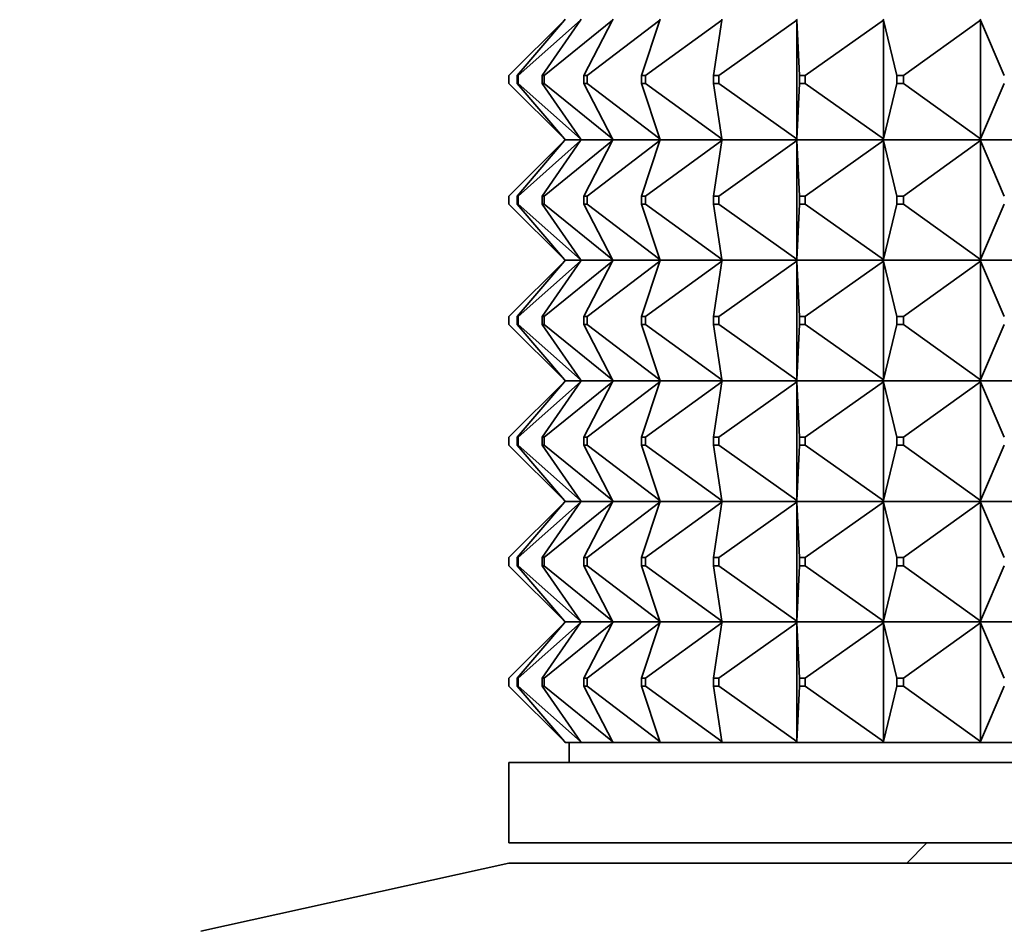
# Model space of a CAD drawing. Units: millimetres. Extents: x 0 to 1478, y 0 to 1758.
# Drawn here: x 515 to 540, y 1078 to 1100 of the extents above; entities that cross this region are included whole.
import ezdxf
from ezdxf import colors
from ezdxf.entities.mleader import LeaderData, LeaderLine
from ezdxf.math import Vec2, Vec3

# ---------------------------------------------------------------- set-up
doc = ezdxf.new("R2010")
doc.units = ezdxf.units.MM
doc.layers.add('DV1_Défaut', color=7, linetype='Continuous')
doc.layers.add('Défaut', color=7, linetype='Continuous')

# ---------------------------------------------------------------- blocks, each defined once
blk = doc.blocks.new('_DOT')
at = {"color": 0}
blk.add_line((0, 0), (-1, 0), dxfattribs=at)
at = {"color": 0, "const_width": 0.333}
blk.add_lwpolyline([(-0.1665, 0, 1), (0.1665, 0, 1)], format="xyb", close=True, dxfattribs=at)
blk = doc.blocks.new('SE')
at = {"layer": 'DV1_Défaut', "color": 7, "linetype": 'Continuous', "lineweight": 35}
for p, q in [((527.449, 1098.977), (528.828, 1100.356)), ((527.65, 1098.977), (528.828, 1100.356)), ((527.677, 1098.977), (529.231, 1100.356)), ((528.275, 1098.977), (529.231, 1100.356)), ((528.329, 1098.977), (530.029, 1100.356)), ((528.828, 1100.356), (528.846, 1100.377)), ((529.231, 1100.356), (529.245, 1100.377)), ((529.313, 1098.977), (530.029, 1100.356)), ((529.393, 1098.977), (531.207, 1100.356)), ((530.029, 1100.356), (530.04, 1100.377)), ((530.745, 1098.977), (531.207, 1100.356)), ((530.849, 1098.977), (532.744, 1100.356)), ((531.207, 1100.356), (531.214, 1100.377)), ((532.544, 1098.977), (532.744, 1100.356)), ((532.671, 1098.977), (534.611, 1100.356)), ((532.744, 1100.356), (532.747, 1100.377)), ((534.611, 1100.356), (534.61, 1100.377)), ((534.61, 1100.374), (534.611, 1100.356)), ((534.611, 1100.356), (534.611, 1097.399)), ((534.677, 1098.977), (534.611, 1100.356)), ((534.823, 1098.977), (536.772, 1100.356)), ((536.772, 1100.356), (536.767, 1100.377)), ((536.767, 1100.374), (536.772, 1100.356)), ((536.772, 1100.356), (536.772, 1097.399)), ((537.104, 1098.977), (536.772, 1100.356)), ((537.267, 1098.977), (539.189, 1100.356)), ((539.189, 1100.356), (539.18, 1100.377)), ((539.18, 1100.374), (539.189, 1100.356)), ((539.189, 1100.356), (539.189, 1097.399)), ((539.779, 1098.977), (539.189, 1100.356)), ((527.449, 1098.977), (527.449, 1098.777)), ((527.65, 1098.977), (527.677, 1098.977)), ((527.65, 1098.777), (527.65, 1098.977)), ((527.677, 1098.977), (527.677, 1098.777)), ((528.275, 1098.977), (528.329, 1098.977)), ((528.275, 1098.777), (528.275, 1098.977)), ((528.329, 1098.977), (528.329, 1098.777)), ((529.313, 1098.977), (529.393, 1098.977)), ((529.313, 1098.777), (529.313, 1098.977)), ((529.393, 1098.977), (529.393, 1098.777)), ((530.745, 1098.977), (530.849, 1098.977)), ((530.745, 1098.777), (530.745, 1098.977)), ((530.849, 1098.977), (530.849, 1098.777)), ((532.544, 1098.977), (532.671, 1098.977)), ((532.544, 1098.777), (532.544, 1098.977)), ((532.671, 1098.977), (532.671, 1098.777)), ((534.677, 1098.977), (534.823, 1098.977)), ((534.677, 1098.777), (534.677, 1098.977)), ((534.823, 1098.977), (534.823, 1098.777)), ((537.104, 1098.977), (537.267, 1098.977)), ((537.104, 1098.777), (537.104, 1098.977)), ((537.267, 1098.977), (537.267, 1098.777)), ((528.828, 1097.399), (527.449, 1098.777)), ((527.677, 1098.777), (527.65, 1098.777)), ((528.828, 1097.399), (527.65, 1098.777)), ((529.231, 1097.399), (527.677, 1098.777)), ((528.329, 1098.777), (528.275, 1098.777)), ((529.231, 1097.399), (528.275, 1098.777)), ((530.029, 1097.399), (528.329, 1098.777)), ((529.393, 1098.777), (529.313, 1098.777)), ((530.029, 1097.399), (529.313, 1098.777)), ((531.207, 1097.399), (529.393, 1098.777)), ((530.849, 1098.777), (530.745, 1098.777)), ((531.207, 1097.399), (530.745, 1098.777)), ((532.744, 1097.399), (530.849, 1098.777)), ((532.671, 1098.777), (532.544, 1098.777)), ((532.744, 1097.399), (532.544, 1098.777)), ((534.611, 1097.399), (532.671, 1098.777)), ((534.611, 1097.399), (534.677, 1098.777)), ((534.823, 1098.777), (534.677, 1098.777)), ((536.772, 1097.399), (534.823, 1098.777)), ((536.772, 1097.399), (537.104, 1098.777)), ((537.267, 1098.777), (537.104, 1098.777)), ((539.189, 1097.399), (537.267, 1098.777)), ((539.189, 1097.399), (539.779, 1098.777)), ((527.449, 1095.977), (528.828, 1097.356)), ((528.828, 1097.356), (527.65, 1095.977)), ((527.677, 1095.977), (529.231, 1097.356)), ((529.231, 1097.356), (528.275, 1095.977)), ((528.329, 1095.977), (530.029, 1097.356)), ((528.846, 1097.377), (528.828, 1097.399)), ((528.846, 1097.377), (528.828, 1097.356)), ((529.245, 1097.377), (528.846, 1097.377)), ((529.245, 1097.377), (529.231, 1097.399)), ((529.245, 1097.377), (529.231, 1097.356)), ((530.04, 1097.377), (529.245, 1097.377)), ((530.029, 1097.356), (529.313, 1095.977)), ((529.393, 1095.977), (531.207, 1097.356)), ((530.04, 1097.377), (530.029, 1097.399)), ((530.04, 1097.377), (530.029, 1097.356)), ((531.214, 1097.377), (530.04, 1097.377)), ((531.207, 1097.356), (530.745, 1095.977)), ((530.849, 1095.977), (532.744, 1097.356)), ((531.214, 1097.377), (531.207, 1097.399)), ((531.214, 1097.377), (531.207, 1097.356)), ((532.747, 1097.377), (531.214, 1097.377)), ((532.744, 1097.356), (532.544, 1095.977)), ((532.671, 1095.977), (534.611, 1097.356)), ((532.747, 1097.377), (532.744, 1097.399)), ((532.747, 1097.377), (532.744, 1097.356)), ((534.61, 1097.377), (532.747, 1097.377)), ((534.611, 1097.399), (534.61, 1097.381)), ((534.61, 1097.377), (534.611, 1097.399)), ((534.61, 1097.381), (534.61, 1097.377)), ((534.61, 1097.377), (534.611, 1097.356)), ((536.767, 1097.377), (534.61, 1097.377)), ((534.61, 1097.377), (534.61, 1097.374)), ((534.61, 1097.374), (534.611, 1097.356)), ((534.611, 1097.356), (534.677, 1095.977)), ((534.611, 1097.356), (534.611, 1094.399)), ((534.823, 1095.977), (536.772, 1097.356)), ((536.772, 1097.399), (536.767, 1097.381)), ((536.767, 1097.377), (536.772, 1097.399)), ((536.767, 1097.381), (536.767, 1097.377)), ((536.767, 1097.377), (536.772, 1097.356)), ((539.18, 1097.377), (536.767, 1097.377)), ((536.767, 1097.377), (536.767, 1097.374)), ((536.767, 1097.374), (536.772, 1097.356)), ((536.772, 1097.356), (537.104, 1095.977)), ((536.772, 1097.356), (536.772, 1094.399)), ((537.267, 1095.977), (539.189, 1097.356)), ((539.189, 1097.399), (539.18, 1097.381)), ((539.18, 1097.377), (539.189, 1097.399)), ((539.18, 1097.381), (539.18, 1097.377)), ((539.18, 1097.377), (539.189, 1097.356)), ((541.802, 1097.377), (539.18, 1097.377)), ((539.18, 1097.377), (539.18, 1097.374)), ((539.18, 1097.374), (539.189, 1097.356)), ((539.189, 1097.356), (539.779, 1095.977)), ((539.189, 1097.356), (539.189, 1094.399)), ((527.449, 1095.977), (527.449, 1095.777)), ((527.449, 1095.777), (528.828, 1094.399)), ((527.65, 1095.977), (527.677, 1095.977)), ((527.65, 1095.777), (527.65, 1095.977)), ((527.677, 1095.777), (527.65, 1095.777)), ((528.828, 1094.399), (527.65, 1095.777)), ((527.677, 1095.977), (527.677, 1095.777)), ((527.677, 1095.777), (529.231, 1094.399)), ((528.275, 1095.977), (528.329, 1095.977)), ((528.275, 1095.777), (528.275, 1095.977)), ((528.329, 1095.777), (528.275, 1095.777)), ((529.231, 1094.399), (528.275, 1095.777)), ((528.329, 1095.977), (528.329, 1095.777)), ((528.329, 1095.777), (530.029, 1094.399)), ((529.313, 1095.977), (529.393, 1095.977)), ((529.313, 1095.777), (529.313, 1095.977)), ((529.393, 1095.777), (529.313, 1095.777)), ((530.029, 1094.399), (529.313, 1095.777)), ((529.393, 1095.977), (529.393, 1095.777)), ((529.393, 1095.777), (531.207, 1094.399)), ((530.745, 1095.977), (530.849, 1095.977)), ((530.745, 1095.777), (530.745, 1095.977)), ((530.849, 1095.777), (530.745, 1095.777)), ((531.207, 1094.399), (530.745, 1095.777)), ((530.849, 1095.977), (530.849, 1095.777)), ((530.849, 1095.777), (532.744, 1094.399)), ((532.544, 1095.977), (532.671, 1095.977)), ((532.544, 1095.777), (532.544, 1095.977)), ((532.671, 1095.777), (532.544, 1095.777)), ((532.744, 1094.399), (532.544, 1095.777)), ((532.671, 1095.977), (532.671, 1095.777)), ((532.671, 1095.777), (534.611, 1094.399)), ((534.611, 1094.399), (534.677, 1095.777)), ((534.677, 1095.977), (534.823, 1095.977)), ((534.677, 1095.777), (534.677, 1095.977)), ((534.823, 1095.777), (534.677, 1095.777)), ((534.823, 1095.977), (534.823, 1095.777)), ((534.823, 1095.777), (536.772, 1094.399)), ((536.772, 1094.399), (537.104, 1095.777)), ((537.104, 1095.977), (537.267, 1095.977)), ((537.104, 1095.777), (537.104, 1095.977)), ((537.267, 1095.777), (537.104, 1095.777)), ((537.267, 1095.977), (537.267, 1095.777)), ((537.267, 1095.777), (539.189, 1094.399)), ((539.189, 1094.399), (539.779, 1095.777)), ((527.449, 1092.977), (528.828, 1094.356)), ((528.828, 1094.356), (527.65, 1092.977)), ((527.677, 1092.977), (529.231, 1094.356)), ((529.231, 1094.356), (528.275, 1092.977)), ((528.329, 1092.977), (530.029, 1094.356)), ((528.846, 1094.377), (528.828, 1094.399)), ((528.846, 1094.377), (528.828, 1094.356)), ((528.846, 1094.377), (529.245, 1094.377)), ((529.245, 1094.377), (529.231, 1094.399)), ((529.245, 1094.377), (529.231, 1094.356)), ((529.245, 1094.377), (530.04, 1094.377)), ((530.029, 1094.356), (529.313, 1092.977)), ((529.393, 1092.977), (531.207, 1094.356)), ((530.04, 1094.377), (530.029, 1094.399)), ((530.04, 1094.377), (530.029, 1094.356)), ((530.04, 1094.377), (531.214, 1094.377)), ((531.207, 1094.356), (530.745, 1092.977)), ((530.849, 1092.977), (532.744, 1094.356)), ((531.214, 1094.377), (531.207, 1094.399)), ((531.214, 1094.377), (531.207, 1094.356)), ((531.214, 1094.377), (532.747, 1094.377)), ((532.744, 1094.356), (532.544, 1092.977)), ((532.671, 1092.977), (534.611, 1094.356)), ((532.747, 1094.377), (532.744, 1094.399)), ((532.747, 1094.377), (532.744, 1094.356)), ((532.747, 1094.377), (534.61, 1094.377)), ((534.611, 1094.399), (534.61, 1094.381)), ((534.61, 1094.377), (534.611, 1094.399)), ((534.61, 1094.381), (534.61, 1094.377)), ((534.61, 1094.377), (536.767, 1094.377)), ((534.61, 1094.374), (534.61, 1094.377)), ((534.61, 1094.377), (534.611, 1094.356)), ((534.611, 1094.356), (534.61, 1094.374)), ((534.611, 1094.356), (534.677, 1092.977)), ((534.611, 1091.399), (534.611, 1094.356)), ((534.823, 1092.977), (536.772, 1094.356)), ((536.772, 1094.399), (536.767, 1094.381)), ((536.767, 1094.377), (536.772, 1094.399)), ((536.767, 1094.381), (536.767, 1094.377)), ((536.767, 1094.377), (539.18, 1094.377)), ((536.767, 1094.374), (536.767, 1094.377)), ((536.767, 1094.377), (536.772, 1094.356)), ((536.772, 1094.356), (536.767, 1094.374)), ((536.772, 1094.356), (537.104, 1092.977)), ((536.772, 1091.399), (536.772, 1094.356)), ((537.267, 1092.977), (539.189, 1094.356)), ((539.189, 1094.399), (539.18, 1094.381)), ((539.18, 1094.377), (539.189, 1094.399)), ((539.18, 1094.381), (539.18, 1094.377)), ((539.18, 1094.377), (541.802, 1094.377)), ((539.18, 1094.374), (539.18, 1094.377)), ((539.18, 1094.377), (539.189, 1094.356)), ((539.189, 1094.356), (539.18, 1094.374)), ((539.189, 1094.356), (539.779, 1092.977)), ((539.189, 1091.399), (539.189, 1094.356)), ((527.449, 1092.777), (527.449, 1092.977)), ((527.677, 1092.977), (527.65, 1092.977)), ((527.65, 1092.977), (527.65, 1092.777)), ((527.677, 1092.777), (527.677, 1092.977)), ((528.329, 1092.977), (528.275, 1092.977)), ((528.275, 1092.977), (528.275, 1092.777)), ((528.329, 1092.777), (528.329, 1092.977)), ((529.393, 1092.977), (529.313, 1092.977)), ((529.313, 1092.977), (529.313, 1092.777)), ((529.393, 1092.777), (529.393, 1092.977)), ((530.849, 1092.977), (530.745, 1092.977)), ((530.745, 1092.977), (530.745, 1092.777)), ((530.849, 1092.777), (530.849, 1092.977)), ((532.671, 1092.977), (532.544, 1092.977)), ((532.544, 1092.977), (532.544, 1092.777)), ((532.671, 1092.777), (532.671, 1092.977)), ((534.823, 1092.977), (534.677, 1092.977)), ((534.677, 1092.977), (534.677, 1092.777)), ((534.823, 1092.777), (534.823, 1092.977)), ((537.267, 1092.977), (537.104, 1092.977)), ((537.104, 1092.977), (537.104, 1092.777)), ((537.267, 1092.777), (537.267, 1092.977)), ((527.449, 1092.777), (528.828, 1091.399)), ((528.828, 1091.399), (527.65, 1092.777)), ((527.65, 1092.777), (527.677, 1092.777)), ((527.677, 1092.777), (529.231, 1091.399)), ((529.231, 1091.399), (528.275, 1092.777)), ((528.275, 1092.777), (528.329, 1092.777)), ((528.329, 1092.777), (530.029, 1091.399)), ((530.029, 1091.399), (529.313, 1092.777)), ((529.313, 1092.777), (529.393, 1092.777)), ((529.393, 1092.777), (531.207, 1091.399)), ((531.207, 1091.399), (530.745, 1092.777)), ((530.745, 1092.777), (530.849, 1092.777)), ((530.849, 1092.777), (532.744, 1091.399)), ((532.744, 1091.399), (532.544, 1092.777)), ((532.544, 1092.777), (532.671, 1092.777)), ((532.671, 1092.777), (534.611, 1091.399)), ((534.611, 1091.399), (534.677, 1092.777)), ((534.677, 1092.777), (534.823, 1092.777)), ((534.823, 1092.777), (536.772, 1091.399)), ((536.772, 1091.399), (537.104, 1092.777)), ((537.104, 1092.777), (537.267, 1092.777)), ((537.267, 1092.777), (539.189, 1091.399)), ((539.189, 1091.399), (539.779, 1092.777)), ((527.449, 1089.977), (528.828, 1091.356)), ((528.828, 1091.356), (527.65, 1089.977)), ((527.677, 1089.977), (529.231, 1091.356)), ((529.231, 1091.356), (528.275, 1089.977)), ((528.329, 1089.977), (530.029, 1091.356)), ((528.846, 1091.377), (528.828, 1091.399)), ((528.846, 1091.377), (528.828, 1091.356)), ((529.245, 1091.377), (528.846, 1091.377)), ((529.245, 1091.377), (529.231, 1091.399)), ((529.245, 1091.377), (529.231, 1091.356)), ((530.04, 1091.377), (529.245, 1091.377)), ((530.029, 1091.356), (529.313, 1089.977)), ((529.393, 1089.977), (531.207, 1091.356)), ((530.04, 1091.377), (530.029, 1091.399)), ((530.04, 1091.377), (530.029, 1091.356)), ((531.214, 1091.377), (530.04, 1091.377)), ((531.207, 1091.356), (530.745, 1089.977)), ((530.849, 1089.977), (532.744, 1091.356)), ((531.214, 1091.377), (531.207, 1091.399)), ((531.214, 1091.377), (531.207, 1091.356)), ((532.747, 1091.377), (531.214, 1091.377)), ((532.744, 1091.356), (532.544, 1089.977)), ((532.671, 1089.977), (534.611, 1091.356)), ((532.747, 1091.377), (532.744, 1091.399)), ((532.747, 1091.377), (532.744, 1091.356)), ((534.61, 1091.377), (532.747, 1091.377)), ((534.61, 1091.381), (534.611, 1091.399)), ((534.61, 1091.377), (534.611, 1091.399)), ((534.61, 1091.377), (534.61, 1091.381)), ((536.767, 1091.377), (534.61, 1091.377)), ((534.61, 1091.377), (534.611, 1091.356)), ((534.61, 1091.377), (534.61, 1091.374)), ((534.61, 1091.374), (534.611, 1091.356)), ((534.611, 1091.356), (534.677, 1089.977)), ((534.611, 1091.356), (534.611, 1088.399)), ((534.823, 1089.977), (536.772, 1091.356)), ((536.767, 1091.381), (536.772, 1091.399)), ((536.767, 1091.377), (536.772, 1091.399)), ((536.767, 1091.377), (536.767, 1091.381)), ((539.18, 1091.377), (536.767, 1091.377)), ((536.767, 1091.377), (536.772, 1091.356)), ((536.767, 1091.377), (536.767, 1091.374)), ((536.767, 1091.374), (536.772, 1091.356)), ((536.772, 1091.356), (537.104, 1089.977)), ((536.772, 1091.356), (536.772, 1088.399)), ((537.267, 1089.977), (539.189, 1091.356)), ((539.18, 1091.381), (539.189, 1091.399)), ((539.18, 1091.377), (539.189, 1091.399)), ((539.18, 1091.377), (539.18, 1091.381)), ((541.802, 1091.377), (539.18, 1091.377)), ((539.18, 1091.377), (539.189, 1091.356)), ((539.18, 1091.377), (539.18, 1091.374)), ((539.18, 1091.374), (539.189, 1091.356)), ((539.189, 1091.356), (539.779, 1089.977)), ((539.189, 1091.356), (539.189, 1088.399)), ((527.449, 1089.977), (527.449, 1089.777)), ((527.65, 1089.977), (527.677, 1089.977)), ((527.65, 1089.777), (527.65, 1089.977)), ((527.677, 1089.977), (527.677, 1089.777)), ((528.275, 1089.977), (528.329, 1089.977)), ((528.275, 1089.777), (528.275, 1089.977)), ((528.329, 1089.977), (528.329, 1089.777)), ((529.313, 1089.977), (529.393, 1089.977)), ((529.313, 1089.777), (529.313, 1089.977)), ((529.393, 1089.977), (529.393, 1089.777)), ((530.745, 1089.977), (530.849, 1089.977)), ((530.745, 1089.777), (530.745, 1089.977)), ((530.849, 1089.977), (530.849, 1089.777)), ((532.544, 1089.977), (532.671, 1089.977)), ((532.544, 1089.777), (532.544, 1089.977)), ((532.671, 1089.977), (532.671, 1089.777)), ((534.677, 1089.977), (534.823, 1089.977)), ((534.677, 1089.777), (534.677, 1089.977)), ((534.823, 1089.977), (534.823, 1089.777)), ((537.104, 1089.977), (537.267, 1089.977)), ((537.104, 1089.777), (537.104, 1089.977)), ((537.267, 1089.977), (537.267, 1089.777)), ((527.449, 1089.777), (528.828, 1088.399)), ((527.677, 1089.777), (527.65, 1089.777)), ((528.828, 1088.399), (527.65, 1089.777)), ((527.677, 1089.777), (529.231, 1088.399)), ((528.329, 1089.777), (528.275, 1089.777)), ((529.231, 1088.399), (528.275, 1089.777)), ((528.329, 1089.777), (530.029, 1088.399)), ((529.393, 1089.777), (529.313, 1089.777)), ((530.029, 1088.399), (529.313, 1089.777)), ((529.393, 1089.777), (531.207, 1088.399)), ((530.849, 1089.777), (530.745, 1089.777)), ((531.207, 1088.399), (530.745, 1089.777)), ((530.849, 1089.777), (532.744, 1088.399)), ((532.671, 1089.777), (532.544, 1089.777)), ((532.744, 1088.399), (532.544, 1089.777)), ((532.671, 1089.777), (534.611, 1088.399)), ((534.611, 1088.399), (534.677, 1089.777)), ((534.823, 1089.777), (534.677, 1089.777)), ((534.823, 1089.777), (536.772, 1088.399)), ((536.772, 1088.399), (537.104, 1089.777)), ((537.267, 1089.777), (537.104, 1089.777)), ((537.267, 1089.777), (539.189, 1088.399)), ((539.189, 1088.399), (539.779, 1089.777)), ((528.846, 1088.377), (528.828, 1088.399)), ((529.245, 1088.377), (529.231, 1088.399)), ((530.04, 1088.377), (530.029, 1088.399)), ((531.214, 1088.377), (531.207, 1088.399)), ((532.747, 1088.377), (532.744, 1088.399)), ((534.611, 1088.399), (534.61, 1088.381)), ((534.61, 1088.377), (534.611, 1088.399)), ((536.772, 1088.399), (536.767, 1088.381)), ((536.767, 1088.377), (536.772, 1088.399)), ((539.189, 1088.399), (539.18, 1088.381)), ((539.18, 1088.377), (539.189, 1088.399)), ((527.449, 1086.977), (528.828, 1088.356)), ((528.828, 1088.356), (527.65, 1086.977)), ((527.677, 1086.977), (529.231, 1088.356)), ((529.231, 1088.356), (528.275, 1086.977)), ((528.329, 1086.977), (530.029, 1088.356)), ((528.846, 1088.377), (528.828, 1088.356)), ((528.846, 1088.377), (529.245, 1088.377)), ((529.245, 1088.377), (529.231, 1088.356)), ((529.245, 1088.377), (530.04, 1088.377)), ((530.029, 1088.356), (529.313, 1086.977)), ((529.393, 1086.977), (531.207, 1088.356)), ((530.04, 1088.377), (530.029, 1088.356)), ((530.04, 1088.377), (531.214, 1088.377)), ((531.207, 1088.356), (530.745, 1086.977)), ((530.849, 1086.977), (532.744, 1088.356)), ((531.214, 1088.377), (531.207, 1088.356)), ((531.214, 1088.377), (532.747, 1088.377)), ((532.744, 1088.356), (532.544, 1086.977)), ((532.671, 1086.977), (534.611, 1088.356)), ((532.747, 1088.377), (532.744, 1088.356)), ((532.747, 1088.377), (534.61, 1088.377)), ((534.61, 1088.381), (534.61, 1088.377)), ((534.61, 1088.377), (536.767, 1088.377)), ((534.61, 1088.374), (534.61, 1088.377)), ((534.61, 1088.377), (534.611, 1088.356)), ((534.611, 1088.356), (534.61, 1088.374)), ((534.611, 1085.399), (534.611, 1088.356)), ((534.611, 1088.356), (534.677, 1086.977)), ((534.823, 1086.977), (536.772, 1088.356)), ((536.767, 1088.381), (536.767, 1088.377)), ((536.767, 1088.377), (539.18, 1088.377)), ((536.767, 1088.374), (536.767, 1088.377)), ((536.767, 1088.377), (536.772, 1088.356)), ((536.772, 1088.356), (536.767, 1088.374)), ((536.772, 1085.399), (536.772, 1088.356)), ((536.772, 1088.356), (537.104, 1086.977)), ((537.267, 1086.977), (539.189, 1088.356)), ((539.18, 1088.381), (539.18, 1088.377)), ((539.18, 1088.377), (541.802, 1088.377)), ((539.18, 1088.374), (539.18, 1088.377)), ((539.18, 1088.377), (539.189, 1088.356)), ((539.189, 1088.356), (539.18, 1088.374)), ((539.189, 1085.399), (539.189, 1088.356)), ((539.189, 1088.356), (539.779, 1086.977)), ((527.449, 1086.777), (527.449, 1086.977)), ((527.65, 1086.977), (527.65, 1086.777)), ((527.677, 1086.977), (527.65, 1086.977)), ((527.677, 1086.777), (527.677, 1086.977)), ((528.275, 1086.977), (528.275, 1086.777)), ((528.329, 1086.977), (528.275, 1086.977)), ((528.329, 1086.777), (528.329, 1086.977)), ((529.313, 1086.977), (529.313, 1086.777)), ((529.393, 1086.977), (529.313, 1086.977)), ((529.393, 1086.777), (529.393, 1086.977)), ((530.745, 1086.977), (530.745, 1086.777)), ((530.849, 1086.977), (530.745, 1086.977)), ((530.849, 1086.777), (530.849, 1086.977)), ((532.544, 1086.977), (532.544, 1086.777)), ((532.671, 1086.977), (532.544, 1086.977)), ((532.671, 1086.777), (532.671, 1086.977)), ((534.677, 1086.977), (534.677, 1086.777)), ((534.823, 1086.977), (534.677, 1086.977)), ((534.823, 1086.777), (534.823, 1086.977)), ((537.104, 1086.977), (537.104, 1086.777)), ((537.267, 1086.977), (537.104, 1086.977)), ((537.267, 1086.777), (537.267, 1086.977)), ((527.449, 1086.777), (528.828, 1085.399)), ((527.65, 1086.777), (527.677, 1086.777)), ((528.828, 1085.399), (527.65, 1086.777)), ((527.677, 1086.777), (529.231, 1085.399)), ((528.275, 1086.777), (528.329, 1086.777)), ((529.231, 1085.399), (528.275, 1086.777)), ((528.329, 1086.777), (530.029, 1085.399)), ((529.313, 1086.777), (529.393, 1086.777)), ((530.029, 1085.399), (529.313, 1086.777)), ((529.393, 1086.777), (531.207, 1085.399)), ((530.745, 1086.777), (530.849, 1086.777)), ((531.207, 1085.399), (530.745, 1086.777)), ((530.849, 1086.777), (532.744, 1085.399)), ((532.544, 1086.777), (532.671, 1086.777)), ((532.744, 1085.399), (532.544, 1086.777)), ((532.671, 1086.777), (534.611, 1085.399)), ((534.611, 1085.399), (534.677, 1086.777)), ((534.677, 1086.777), (534.823, 1086.777)), ((534.823, 1086.777), (536.772, 1085.399)), ((536.772, 1085.399), (537.104, 1086.777)), ((537.104, 1086.777), (537.267, 1086.777)), ((537.267, 1086.777), (539.189, 1085.399)), ((539.189, 1085.399), (539.779, 1086.777)), ((528.828, 1085.356), (527.449, 1083.977)), ((528.828, 1085.356), (527.65, 1083.977)), ((529.231, 1085.356), (527.677, 1083.977)), ((529.231, 1085.356), (528.275, 1083.977)), ((530.029, 1085.356), (528.329, 1083.977)), ((528.846, 1085.377), (528.828, 1085.399)), ((528.846, 1085.377), (528.828, 1085.356)), ((529.245, 1085.377), (528.846, 1085.377)), ((529.245, 1085.377), (529.231, 1085.399)), ((529.245, 1085.377), (529.231, 1085.356)), ((530.04, 1085.377), (529.245, 1085.377)), ((530.029, 1085.356), (529.313, 1083.977)), ((531.207, 1085.356), (529.393, 1083.977)), ((530.04, 1085.377), (530.029, 1085.399)), ((530.04, 1085.377), (530.029, 1085.356)), ((531.214, 1085.377), (530.04, 1085.377)), ((531.207, 1085.356), (530.745, 1083.977)), ((532.744, 1085.356), (530.849, 1083.977)), ((531.214, 1085.377), (531.207, 1085.399)), ((531.214, 1085.377), (531.207, 1085.356)), ((532.747, 1085.377), (531.214, 1085.377)), ((532.744, 1085.356), (532.544, 1083.977)), ((534.611, 1085.356), (532.671, 1083.977)), ((532.747, 1085.377), (532.744, 1085.399)), ((532.747, 1085.377), (532.744, 1085.356)), ((534.61, 1085.377), (532.747, 1085.377)), ((534.61, 1085.381), (534.611, 1085.399)), ((534.61, 1085.377), (534.611, 1085.399)), ((534.61, 1085.377), (534.61, 1085.381)), ((536.767, 1085.377), (534.61, 1085.377)), ((534.61, 1085.374), (534.61, 1085.377)), ((534.61, 1085.377), (534.611, 1085.356)), ((534.611, 1085.356), (534.61, 1085.374)), ((534.611, 1082.399), (534.611, 1085.356)), ((534.611, 1085.356), (534.677, 1083.977)), ((536.772, 1085.356), (534.823, 1083.977)), ((536.767, 1085.381), (536.772, 1085.399)), ((536.767, 1085.377), (536.772, 1085.399)), ((536.767, 1085.377), (536.767, 1085.381)), ((539.18, 1085.377), (536.767, 1085.377)), ((536.767, 1085.374), (536.767, 1085.377)), ((536.767, 1085.377), (536.772, 1085.356)), ((536.772, 1085.356), (536.767, 1085.374)), ((536.772, 1082.399), (536.772, 1085.356)), ((536.772, 1085.356), (537.104, 1083.977)), ((539.189, 1085.356), (537.267, 1083.977)), ((539.18, 1085.381), (539.189, 1085.399)), ((539.18, 1085.377), (539.189, 1085.399)), ((539.18, 1085.377), (539.18, 1085.381)), ((541.802, 1085.377), (539.18, 1085.377)), ((539.18, 1085.374), (539.18, 1085.377)), ((539.18, 1085.377), (539.189, 1085.356)), ((539.189, 1085.356), (539.18, 1085.374)), ((539.189, 1082.399), (539.189, 1085.356)), ((539.189, 1085.356), (539.779, 1083.977)), ((527.449, 1083.777), (527.449, 1083.977)), ((527.677, 1083.977), (527.65, 1083.977)), ((527.65, 1083.977), (527.65, 1083.777)), ((527.677, 1083.777), (527.677, 1083.977)), ((528.329, 1083.977), (528.275, 1083.977)), ((528.275, 1083.977), (528.275, 1083.777)), ((528.329, 1083.777), (528.329, 1083.977)), ((529.393, 1083.977), (529.313, 1083.977)), ((529.313, 1083.977), (529.313, 1083.777)), ((529.393, 1083.777), (529.393, 1083.977)), ((530.849, 1083.977), (530.745, 1083.977)), ((530.745, 1083.977), (530.745, 1083.777)), ((530.849, 1083.777), (530.849, 1083.977)), ((532.671, 1083.977), (532.544, 1083.977)), ((532.544, 1083.977), (532.544, 1083.777)), ((532.671, 1083.777), (532.671, 1083.977)), ((534.823, 1083.977), (534.677, 1083.977)), ((534.677, 1083.977), (534.677, 1083.777)), ((534.823, 1083.777), (534.823, 1083.977)), ((537.267, 1083.977), (537.104, 1083.977)), ((537.104, 1083.977), (537.104, 1083.777)), ((537.267, 1083.777), (537.267, 1083.977)), ((527.449, 1083.777), (528.828, 1082.399)), ((527.65, 1083.777), (527.677, 1083.777)), ((527.65, 1083.777), (528.828, 1082.399)), ((527.677, 1083.777), (529.231, 1082.399)), ((528.275, 1083.777), (528.329, 1083.777)), ((528.275, 1083.777), (529.231, 1082.399)), ((528.329, 1083.777), (530.029, 1082.399)), ((529.313, 1083.777), (529.393, 1083.777)), ((529.313, 1083.777), (530.029, 1082.399)), ((529.393, 1083.777), (531.207, 1082.399)), ((530.745, 1083.777), (530.849, 1083.777)), ((530.745, 1083.777), (531.207, 1082.399)), ((530.849, 1083.777), (532.744, 1082.399)), ((532.544, 1083.777), (532.671, 1083.777)), ((532.544, 1083.777), (532.744, 1082.399)), ((532.671, 1083.777), (534.611, 1082.399)), ((534.677, 1083.777), (534.611, 1082.399)), ((534.677, 1083.777), (534.823, 1083.777)), ((534.823, 1083.777), (536.772, 1082.399)), ((537.104, 1083.777), (536.772, 1082.399)), ((537.104, 1083.777), (537.267, 1083.777)), ((537.267, 1083.777), (539.189, 1082.399)), ((539.779, 1083.777), (539.189, 1082.399)), ((528.828, 1082.399), (528.846, 1082.377)), ((529.245, 1082.377), (528.846, 1082.377)), ((528.949, 1082.377), (528.949, 1081.877)), ((529.231, 1082.399), (529.245, 1082.377)), ((530.04, 1082.377), (529.245, 1082.377)), ((530.029, 1082.399), (530.04, 1082.377)), ((531.214, 1082.377), (530.04, 1082.377)), ((531.207, 1082.399), (531.214, 1082.377)), ((532.747, 1082.377), (531.214, 1082.377)), ((532.744, 1082.399), (532.747, 1082.377)), ((534.61, 1082.377), (532.747, 1082.377)), ((534.61, 1082.381), (534.611, 1082.399)), ((534.611, 1082.399), (534.61, 1082.377)), ((534.61, 1082.377), (534.61, 1082.381)), ((536.767, 1082.377), (534.61, 1082.377)), ((536.767, 1082.381), (536.772, 1082.399)), ((536.772, 1082.399), (536.767, 1082.377)), ((536.767, 1082.377), (536.767, 1082.381)), ((539.18, 1082.377), (536.767, 1082.377)), ((539.18, 1082.381), (539.189, 1082.399)), ((539.189, 1082.399), (539.18, 1082.377)), ((539.18, 1082.377), (539.18, 1082.381)), ((541.802, 1082.377), (539.18, 1082.377)), ((527.449, 1081.877), (573.449, 1081.877)), ((527.449, 1081.877), (527.449, 1079.877)), ((527.449, 1079.877), (573.449, 1079.877)), ((537.849, 1079.877), (537.349, 1079.377)), ((527.449, 1079.377), (519.781, 1077.678)), ((527.449, 1079.377), (573.449, 1079.377))]:
    blk.add_line(p, q, dxfattribs=at)

msp = doc.modelspace()

# ---------------------------------------------------------------- block references
at = {"layer": 'Défaut'}
msp.add_blockref('SE', (0, 0), dxfattribs=at)

# ---------------------------------------------------------------- leaders
at = {"layer": 'Défaut', "color": 7, "linetype": 'Continuous', "lineweight": 18}
ml = msp.add_multileader_mtext('Standard', dxfattribs=at)
ml.set_content('{\\pxsm0.9;\\fSolid Edge ISO|b1||i0||c0|p34;\\W1.;01/10/2021\\P}', color=256)
ml.set_leader_properties()
ml.set_arrow_properties(name='DOT')
ml.build(insert=Vec2(0, 0))
ml.multileader.update_dxf_attribs({"leader_type": 0, "dogleg_length": 0, "arrow_head_size": 12})
ctx = ml.context
ctx.base_point, ctx.char_height, ctx.arrow_head_size, ctx.landing_gap_size = Vec3(1390.407, 1750.708), 12, 12, 4.2
notes = []
notes.append((ctx, [(0, (0, 0, 0), (0, 0), (1, 0), 1, [])]))
ctx.mtext.insert = Vec3(1392.407, 1756.828)
for ctx, leaders in notes:
    for number, flags, end, landing, length, lines in leaders:
        leader = LeaderData()
        leader.index, (leader.has_last_leader_line, leader.has_dogleg_vector, leader.attachment_direction) = number, flags
        leader.last_leader_point, leader.dogleg_vector, leader.dogleg_length = Vec3(end), Vec3(landing), length
        for number, points, colour, breaks in lines:
            line = LeaderLine()
            line.index, line.vertices, line.color, line.breaks = number, Vec3.list(points), colors.encode_raw_color(colour), breaks
            leader.lines.append(line)
        ctx.leaders.append(leader)

doc.saveas('drawing.dxf')
